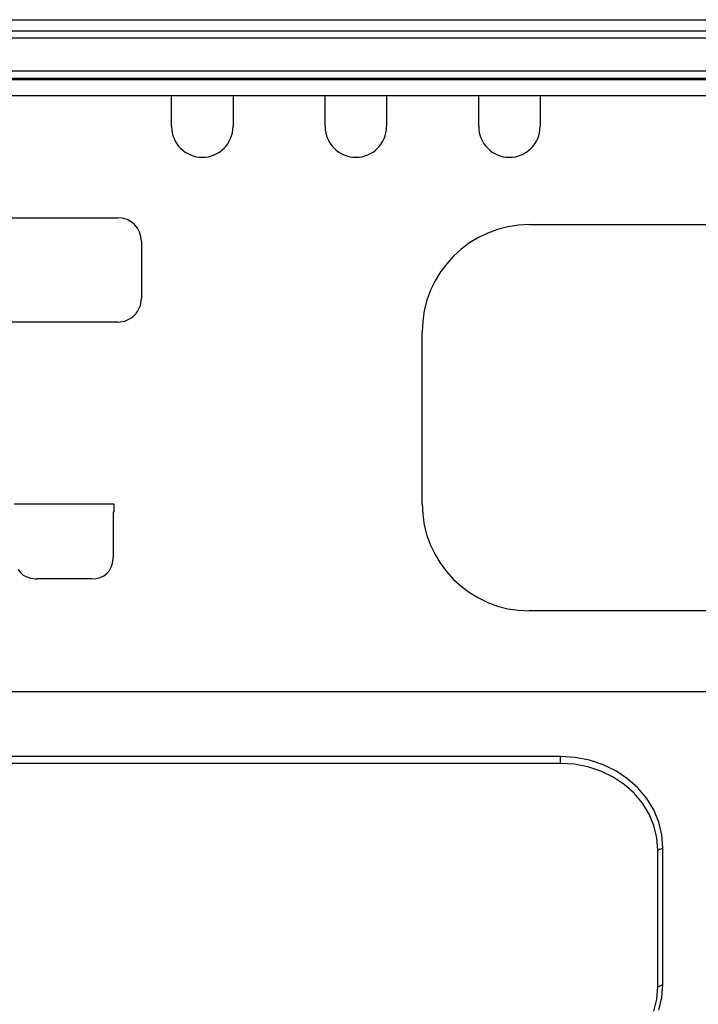
# Model space of a CAD drawing. Extents: x 6 to 566, y 19 to 408.
# Drawn here: x 287 to 313, y 193 to 231 of the extents above; entities that cross this region are included whole.
import ezdxf

# ---------------------------------------------------------------- set-up
doc = ezdxf.new("R2010")
doc.units = 0
doc.layers.add('M0', color=3, linetype='CONTINUOUS')

msp = doc.modelspace()

# ---------------------------------------------------------------- linework, layer by layer
at = {"layer": 'M0'}
for p, q in [((220.98042, 231.212682), (338.980415, 231.212682)), ((220.98042, 230.773712), (338.980415, 230.773712)), ((338.980415, 230.484656), (220.98042, 230.484656)), ((220.98042, 229.212681), (338.980415, 229.212681)), ((338.980415, 228.912682), (220.98042, 228.912682)), ((338.980415, 228.862683), (220.98042, 228.862683)), ((220.787891, 228.251157), (339.172944, 228.251157)), ((292.780418, 227.032683), (292.780418, 228.251157)), ((295.180417, 228.251157), (295.180417, 227.032683)), ((298.780417, 227.032683), (298.780417, 228.251157)), ((301.180417, 228.251157), (301.180417, 227.032683)), ((304.780417, 227.032683), (304.780417, 228.251157)), ((307.180419, 228.251157), (307.180419, 227.032683)), ((286.480445, 223.472682), (290.680418, 223.472682)), ((306.770712, 223.202387), (325.470122, 223.202387)), ((291.600418, 222.552682), (291.600418, 220.312682)), ((290.680418, 219.392682), (286.480417, 219.392682)), ((302.570712, 212.302977), (302.570712, 219.002387)), ((290.530417, 212.27268), (286.630418, 212.27268)), ((290.530417, 211.972681), (290.530417, 212.27268)), ((290.498945, 211.972681), (290.498945, 210.202681)), ((290.498945, 211.972681), (290.530417, 211.972681)), ((290.497056, 210.134286), (290.498946, 210.202682)), ((290.349928, 209.67496), (290.424548, 209.809493)), ((290.424548, 209.809493), (290.473847, 209.963402)), ((290.473847, 209.963402), (290.497056, 210.134286)), ((286.779822, 209.723339), (286.869639, 209.601947)), ((286.869639, 209.601947), (286.982696, 209.503171)), ((286.982696, 209.503171), (287.117229, 209.428551)), ((287.117229, 209.428551), (287.271138, 209.379252)), ((289.827031, 209.367394), (289.987647, 209.406911)), ((289.987647, 209.406911), (290.12976, 209.472086)), ((290.12976, 209.472086), (290.251152, 209.561903)), ((290.251152, 209.561903), (290.349928, 209.67496)), ((287.271138, 209.379252), (287.442022, 209.356043)), ((287.442022, 209.356043), (287.510418, 209.354153)), ((289.650417, 209.354154), (287.510418, 209.354154)), ((289.650418, 209.354153), (289.827031, 209.367394)), ((325.470122, 208.102976), (306.770712, 208.102976)), ((228.820416, 204.952682), (315.220418, 204.952682)), ((307.980418, 202.408796), (274.980418, 202.408796)), ((307.980418, 202.139797), (274.980418, 202.139797)), ((308.549678, 202.372519), (307.980418, 202.408796)), ((307.980418, 202.139797), (307.980418, 202.408796)), ((308.521214, 202.105333), (307.980418, 202.139797)), ((309.051001, 202.002647), (308.521214, 202.105333)), ((309.107348, 202.264427), (308.549678, 202.372519)), ((309.642079, 202.086722), (309.107348, 202.264427)), ((310.142982, 201.843018), (309.642079, 202.086722)), ((309.558996, 201.833825), (309.051001, 202.002647)), ((310.034853, 201.602308), (309.558996, 201.833825)), ((310.59986, 201.53828), (310.142982, 201.843018)), ((310.468888, 201.312806), (310.034853, 201.602308)), ((310.852265, 200.971215), (310.468888, 201.312806)), ((311.003416, 201.178709), (310.59986, 201.53828)), ((311.177182, 200.584485), (310.852265, 200.971215)), ((311.345431, 200.771626), (311.003416, 201.178709)), ((311.437019, 200.160492), (311.177182, 200.584485)), ((311.618945, 200.325318), (311.345431, 200.771626)), ((311.62649, 199.707866), (311.437019, 200.160492)), ((311.818391, 199.84887), (311.618945, 200.325318)), ((311.939704, 199.351982), (311.818391, 199.84887)), ((311.741739, 199.235823), (311.62649, 199.707866)), ((311.780416, 198.753968), (311.741739, 199.235823)), ((311.980417, 198.844767), (311.939704, 199.351982)), ((311.780416, 198.753968), (311.980417, 198.844767)), ((311.780416, 193.407927), (311.780416, 198.753968)), ((311.980417, 193.498725), (311.980417, 198.844767)), ((311.741739, 192.926073), (311.780416, 193.407927)), ((311.780416, 193.407927), (311.980417, 193.498725)), ((311.939704, 192.99151), (311.980417, 193.498725)), ((311.62649, 192.454029), (311.741739, 192.926073)), ((311.818391, 192.494622), (311.939704, 192.99151))]:
    msp.add_line(p, q, dxfattribs=at)
for centre, radius, start, end in [((293.980418, 227.032682), 1.2, 180, 360), ((299.980418, 227.032682), 1.2, 180, 360), ((305.980418, 227.032682), 1.2, 180, 360), ((290.680415, 222.55268), 0.920002, 0.00011, 90), ((306.770712, 219.002387), 4.2, 90, 180), ((290.68042, 220.312679), 0.919998, 270, 360.000182), ((306.770712, 212.302976), 4.2, 180, 270)]:
    msp.add_arc(centre, radius, start, end, dxfattribs=at)

doc.saveas('drawing.dxf')
